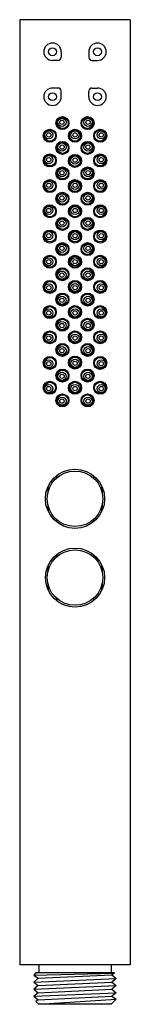
# Model space of a CAD drawing. Extents: x 2.26 to 3.36, y 43.85 to 53.69.
import ezdxf

# ---------------------------------------------------------------- set-up
doc = ezdxf.new("R2010")
doc.units = 0
doc.header["$LTSCALE"] = 0.64311
doc.layers.get('0').update_dxf_attribs({"linetype": 'CONTINUOUS'})
doc.layers.get('DEFPOINTS').update_dxf_attribs({"linetype": 'CONTINUOUS'})
doc.styles.get("Standard").update_dxf_attribs({"font": 'txt', "width": 0.8})

msp = doc.modelspace()

# ---------------------------------------------------------------- linework, layer by layer
for p, q in [((3.3633, 53.6931), (2.2609, 53.6931)), ((2.2609, 53.6931), (2.2609, 44.2443)), ((3.3633, 53.6931), (3.3633, 44.2443)), ((2.6743, 53.3723), (2.6743, 53.3171)), ((2.9499, 53.3723), (2.9499, 53.3171)), ((2.6428, 53.2856), (2.5877, 53.2856)), ((2.9814, 53.2856), (3.0365, 53.2856)), ((2.6428, 53.0101), (2.5877, 53.0101)), ((2.6743, 52.9234), (2.6743, 52.9786)), ((2.9499, 52.9234), (2.9499, 52.9786)), ((2.9814, 53.0101), (3.0365, 53.0101)), ((2.6281, 49.1346), (2.6281, 49.1114)), ((2.9961, 49.1346), (2.9961, 49.1114)), ((2.5382, 49.014), (2.5519, 49.014)), ((2.5404, 49.014), (2.5404, 48.96)), ((2.5519, 49.014), (2.5519, 49)), ((3.0861, 49.014), (3.0723, 49.014)), ((3.0723, 49.014), (3.0723, 49)), ((3.0838, 49.014), (3.0838, 48.96)), ((2.5404, 48.8475), (2.5404, 48.7896)), ((3.0838, 48.8475), (3.0838, 48.7896)), ((2.5398, 48.7896), (2.5519, 48.7896)), ((2.5519, 48.7896), (2.5519, 48.8076)), ((3.0723, 48.7896), (3.0723, 48.8076)), ((3.0845, 48.7896), (3.0723, 48.7896)), ((2.6281, 48.6961), (2.6281, 48.6728)), ((2.9961, 48.6961), (2.9961, 48.6728)), ((2.6282, 48.3472), (2.6282, 48.324)), ((2.9962, 48.3472), (2.9962, 48.324)), ((2.5382, 48.2266), (2.5519, 48.2266)), ((2.5405, 48.2266), (2.5405, 48.1726)), ((2.5519, 48.2266), (2.5519, 48.2125)), ((3.0861, 48.2266), (3.0724, 48.2266)), ((3.0724, 48.2266), (3.0724, 48.2125)), ((3.0838, 48.2266), (3.0838, 48.1726)), ((2.5405, 48.0601), (2.5405, 48.0022)), ((3.0838, 48.0601), (3.0838, 48.0022)), ((2.5398, 48.0022), (2.5519, 48.0022)), ((2.5519, 48.0022), (2.5519, 48.0201)), ((3.0724, 48.0022), (3.0724, 48.0201)), ((3.0845, 48.0022), (3.0724, 48.0022)), ((2.6282, 47.9087), (2.6282, 47.8854)), ((2.9962, 47.9087), (2.9962, 47.8854)), ((3.3633, 44.2443), (2.2609, 44.2443)), ((2.4499, 44.2364), (2.4499, 44.1734)), ((3.1743, 44.2364), (3.1743, 44.1734)), ((2.4229, 44.1656), (2.4027, 44.1407)), ((2.4027, 44.1407), (3.205, 44.1624)), ((2.4027, 44.1407), (2.4455, 44.1109)), ((2.4455, 44.1109), (2.4027, 44.0735)), ((2.4027, 44.0735), (3.2215, 44.1092)), ((3.2019, 44.1656), (2.4229, 44.1656)), ((2.4455, 44.1109), (3.1787, 44.1447)), ((3.2215, 44.1092), (3.1786, 44.0731)), ((3.205, 44.1624), (3.1787, 44.1447)), ((3.1787, 44.1447), (3.2215, 44.1092)), ((3.2019, 44.1656), (3.205, 44.1624)), ((2.4027, 44.0735), (2.4454, 44.038)), ((2.4454, 44.038), (2.4027, 44.0021)), ((2.4027, 44.0021), (3.2215, 44.0378)), ((2.4027, 44.0021), (2.4454, 43.9665)), ((2.4454, 44.038), (3.1786, 44.0731)), ((2.4454, 43.9665), (3.1786, 44.0019)), ((3.1786, 44.0731), (3.2215, 44.0378)), ((3.2215, 44.0378), (3.1786, 44.0019)), ((3.1786, 44.0019), (3.2215, 43.9663)), ((2.4454, 43.9665), (2.4027, 43.9306)), ((2.4027, 43.9306), (3.2215, 43.9663)), ((2.4027, 43.9306), (2.4454, 43.8951)), ((2.4454, 43.8951), (3.1786, 43.9305)), ((2.4519, 43.8506), (3.2215, 43.9021)), ((3.2215, 43.9021), (3.1723, 43.8506)), ((3.2215, 43.9663), (3.1786, 43.9305)), ((3.1786, 43.9305), (3.2215, 43.9021)), ((2.4454, 43.8951), (2.4231, 43.8794)), ((2.4231, 43.8794), (2.4519, 43.8506)), ((3.1723, 43.8506), (2.4519, 43.8506))]:
    msp.add_line(p, q)
for centre, radius in [((2.5877, 53.3723), 0.0394), ((3.0365, 53.3723), 0.0394), ((2.5877, 52.9234), 0.0394), ((3.0365, 52.9234), 0.0394), ((2.6861, 52.6597), 0.065), ((2.6889, 52.6601), 0.0553), ((2.6822, 52.6678), 0.0412), ((2.6822, 52.6677), 0.0216), ((2.9381, 52.6597), 0.065), ((2.9353, 52.6601), 0.0553), ((2.942, 52.6678), 0.0412), ((2.942, 52.6677), 0.0216), ((2.5601, 52.5337), 0.065), ((2.563, 52.5341), 0.0553), ((2.5505, 52.5419), 0.0402), ((2.5505, 52.5417), 0.0216), ((2.8121, 52.5337), 0.065), ((2.8121, 52.5341), 0.0553), ((2.8123, 52.5419), 0.0412), ((2.8122, 52.5417), 0.0216), ((3.0641, 52.5337), 0.065), ((3.0612, 52.5341), 0.0553), ((3.0737, 52.5419), 0.0402), ((3.0737, 52.5417), 0.0216), ((2.6865, 52.4116), 0.065), ((2.6893, 52.4121), 0.0553), ((2.6826, 52.4198), 0.0412), ((2.9377, 52.4116), 0.065), ((2.9349, 52.4121), 0.0553), ((2.9416, 52.4198), 0.0412), ((2.6825, 52.4197), 0.0216), ((2.9417, 52.4197), 0.0216), ((2.5605, 52.2856), 0.065), ((2.5633, 52.2861), 0.0553), ((2.5509, 52.2938), 0.0402), ((2.5508, 52.2937), 0.0216), ((2.8121, 52.2817), 0.065), ((2.8121, 52.2822), 0.0553), ((2.8123, 52.2899), 0.0412), ((2.8122, 52.2898), 0.0216), ((3.0637, 52.2856), 0.065), ((3.0609, 52.2861), 0.0553), ((3.0733, 52.2938), 0.0402), ((3.0734, 52.2937), 0.0216), ((2.6861, 52.1557), 0.065), ((2.6889, 52.1562), 0.0553), ((2.6822, 52.1639), 0.0412), ((2.6822, 52.1638), 0.0216), ((2.9381, 52.1557), 0.065), ((2.9353, 52.1562), 0.0553), ((2.942, 52.1639), 0.0412), ((2.942, 52.1638), 0.0216), ((2.5601, 52.0297), 0.065), ((2.563, 52.0302), 0.0553), ((2.5505, 52.0379), 0.0402), ((2.8121, 52.0297), 0.065), ((2.8121, 52.0302), 0.0553), ((2.8123, 52.038), 0.0412), ((3.0641, 52.0297), 0.065), ((3.0612, 52.0302), 0.0553), ((3.0737, 52.0379), 0.0402), ((2.5505, 52.0378), 0.0216), ((2.6861, 51.9038), 0.065), ((2.8122, 52.0378), 0.0216), ((2.9381, 51.9038), 0.065), ((3.0737, 52.0378), 0.0216), ((2.6889, 51.9042), 0.0553), ((2.6822, 51.9119), 0.0412), ((2.6822, 51.9118), 0.0216), ((2.9353, 51.9042), 0.0553), ((2.942, 51.9119), 0.0412), ((2.942, 51.9118), 0.0216), ((2.5601, 51.7778), 0.065), ((2.563, 51.7782), 0.0553), ((2.5505, 51.786), 0.0402), ((2.5505, 51.7858), 0.0216), ((2.8121, 51.7778), 0.065), ((2.8121, 51.7782), 0.0553), ((2.8123, 51.786), 0.0412), ((2.8122, 51.7858), 0.0216), ((3.0641, 51.7778), 0.065), ((3.0612, 51.7782), 0.0553), ((3.0737, 51.786), 0.0402), ((3.0737, 51.7858), 0.0216), ((2.6861, 51.6518), 0.065), ((2.6889, 51.6522), 0.0553), ((2.6822, 51.66), 0.0412), ((2.6822, 51.6598), 0.0216), ((2.9381, 51.6518), 0.065), ((2.9353, 51.6522), 0.0553), ((2.942, 51.66), 0.0412), ((2.942, 51.6598), 0.0216), ((2.5601, 51.5258), 0.065), ((2.563, 51.5263), 0.0553), ((2.8121, 51.5258), 0.065), ((2.8121, 51.5263), 0.0553), ((2.8123, 51.534), 0.0412), ((3.0641, 51.5258), 0.065), ((3.0612, 51.5263), 0.0553), ((2.5505, 51.534), 0.0402), ((2.5505, 51.5338), 0.0216), ((2.8122, 51.5339), 0.0216), ((3.0737, 51.534), 0.0402), ((3.0737, 51.5338), 0.0216), ((2.6861, 51.3998), 0.065), ((2.6889, 51.4003), 0.0553), ((2.6822, 51.408), 0.0412), ((2.6822, 51.4079), 0.0216), ((2.9381, 51.3998), 0.065), ((2.9353, 51.4003), 0.0553), ((2.942, 51.408), 0.0412), ((2.942, 51.4079), 0.0216), ((2.5601, 51.2738), 0.065), ((2.563, 51.2734), 0.0553), ((2.5503, 51.2738), 0.0402), ((2.5505, 51.2738), 0.0216), ((2.8121, 51.2738), 0.065), ((2.8121, 51.2734), 0.0553), ((2.8123, 51.274), 0.0412), ((2.8122, 51.2742), 0.0216), ((3.0641, 51.2738), 0.065), ((3.0612, 51.2734), 0.0553), ((3.0739, 51.2738), 0.0402), ((3.0737, 51.2738), 0.0216), ((2.6861, 51.1478), 0.065), ((2.6889, 51.1474), 0.0553), ((2.9381, 51.1478), 0.065), ((2.9353, 51.1474), 0.0553), ((2.5601, 51.0219), 0.065), ((2.6822, 51.1397), 0.0412), ((2.6822, 51.1398), 0.0216), ((2.8121, 51.0219), 0.065), ((2.942, 51.1397), 0.0412), ((2.942, 51.1398), 0.0216), ((3.0641, 51.0219), 0.065), ((2.563, 51.0214), 0.0553), ((2.5505, 51.0137), 0.0402), ((2.5505, 51.0138), 0.0216), ((2.8121, 51.0214), 0.0553), ((2.8123, 51.0136), 0.0412), ((2.8122, 51.0138), 0.0216), ((3.0612, 51.0214), 0.0553), ((3.0737, 51.0137), 0.0402), ((3.0737, 51.0138), 0.0216), ((2.6861, 50.8959), 0.065), ((2.6889, 50.8954), 0.0553), ((2.6822, 50.8877), 0.0412), ((2.6822, 50.8878), 0.0216), ((2.9381, 50.8959), 0.065), ((2.9353, 50.8954), 0.0553), ((2.942, 50.8877), 0.0412), ((2.942, 50.8878), 0.0216), ((2.5601, 50.7699), 0.065), ((2.563, 50.7694), 0.0553), ((2.5505, 50.7617), 0.0402), ((2.8121, 50.7699), 0.065), ((2.8121, 50.7694), 0.0553), ((2.8123, 50.7617), 0.0412), ((3.0641, 50.7699), 0.065), ((3.0612, 50.7694), 0.0553), ((3.0737, 50.7617), 0.0402), ((2.5505, 50.7619), 0.0216), ((2.6861, 50.6439), 0.065), ((2.6889, 50.6435), 0.0553), ((2.8122, 50.7618), 0.0216), ((2.9381, 50.6439), 0.065), ((2.9353, 50.6435), 0.0553), ((3.0737, 50.7619), 0.0216), ((2.6822, 50.6357), 0.0412), ((2.6822, 50.6359), 0.0216), ((2.942, 50.6357), 0.0412), ((2.942, 50.6359), 0.0216), ((2.5601, 50.5179), 0.065), ((2.563, 50.5175), 0.0553), ((2.5505, 50.5097), 0.0402), ((2.5505, 50.5099), 0.0216), ((2.8121, 50.5179), 0.065), ((2.8121, 50.5175), 0.0553), ((2.8123, 50.5097), 0.0412), ((2.8122, 50.5099), 0.0216), ((3.0641, 50.5179), 0.065), ((3.0612, 50.5175), 0.0553), ((3.0737, 50.5097), 0.0402), ((3.0737, 50.5099), 0.0216), ((2.6861, 50.3919), 0.065), ((2.6889, 50.3915), 0.0553), ((2.6822, 50.3838), 0.0412), ((2.6822, 50.3839), 0.0216), ((2.9381, 50.3919), 0.065), ((2.9353, 50.3915), 0.0553), ((2.942, 50.3838), 0.0412), ((2.942, 50.3839), 0.0216), ((2.5605, 50.262), 0.065), ((2.5633, 50.2616), 0.0553), ((2.8121, 50.266), 0.065), ((2.8121, 50.2655), 0.0553), ((2.8123, 50.2577), 0.0412), ((3.0637, 50.262), 0.065), ((3.0609, 50.2616), 0.0553), ((2.5509, 50.2538), 0.0402), ((2.5508, 50.254), 0.0216), ((2.6865, 50.136), 0.065), ((2.8122, 50.2579), 0.0216), ((2.9377, 50.136), 0.065), ((3.0733, 50.2538), 0.0402), ((3.0734, 50.254), 0.0216), ((2.6893, 50.1356), 0.0553), ((2.6826, 50.1279), 0.0412), ((2.6825, 50.128), 0.0216), ((2.9349, 50.1356), 0.0553), ((2.9416, 50.1279), 0.0412), ((2.9417, 50.128), 0.0216), ((2.5601, 50.014), 0.065), ((2.563, 50.0135), 0.0553), ((2.5505, 50.0058), 0.0402), ((2.5505, 50.006), 0.0216), ((2.8121, 50.014), 0.065), ((2.8121, 50.0135), 0.0553), ((2.8123, 50.0058), 0.0412), ((2.8122, 50.0059), 0.0216), ((3.0641, 50.014), 0.065), ((3.0612, 50.0135), 0.0553), ((3.0737, 50.0058), 0.0402), ((3.0737, 50.006), 0.0216), ((2.6861, 49.888), 0.065), ((2.6889, 49.8875), 0.0553), ((2.6822, 49.8798), 0.0412), ((2.9381, 49.888), 0.065), ((2.9353, 49.8875), 0.0553), ((2.942, 49.8798), 0.0412), ((2.6822, 49.88), 0.0216), ((2.942, 49.88), 0.0216), ((2.8121, 48.9038), 0.2953), ((2.8121, 48.9038), 0.2774), ((2.8122, 48.1163), 0.2953), ((2.8122, 48.1163), 0.2774)]:
    msp.add_circle(centre, radius)
for centre, radius, start, end in [((2.5877, 53.3723), 0.0866, 0, 270), ((3.0365, 53.3723), 0.0866, 270, 180), ((2.6428, 53.3171), 0.0315, 270, 0), ((2.9814, 53.3171), 0.0315, 180, 270), ((2.5877, 52.9234), 0.0866, 90, 360), ((2.6428, 52.9786), 0.0315, 360, 90), ((2.9814, 52.9786), 0.0315, 90, 180), ((3.0365, 52.9234), 0.0866, 180, 90), ((2.442, 44.2364), 0.00787, 0, 90), ((3.1822, 44.2364), 0.00787, 90, 180), ((2.442, 44.1734), 0.00787, 270, 0), ((3.1822, 44.1734), 0.00787, 180, 270)]:
    msp.add_arc(centre, radius, start, end)

# ---------------------------------------------------------------- texts
at = {"layer": 'DEFPOINTS'}
for tag, p, s in [('TRADENAME', (2.8082, 44.2462), 'SHIFT'), ('MODELNUMBER', (2.8082, 44.2478), 'K-21335T'), ('PRODUCT', (2.8082, 44.2445), 'HANDSHOWER')]:
    msp.add_attdef(tag, p, s, height=0.001, dxfattribs=at)

doc.saveas('drawing.dxf')
